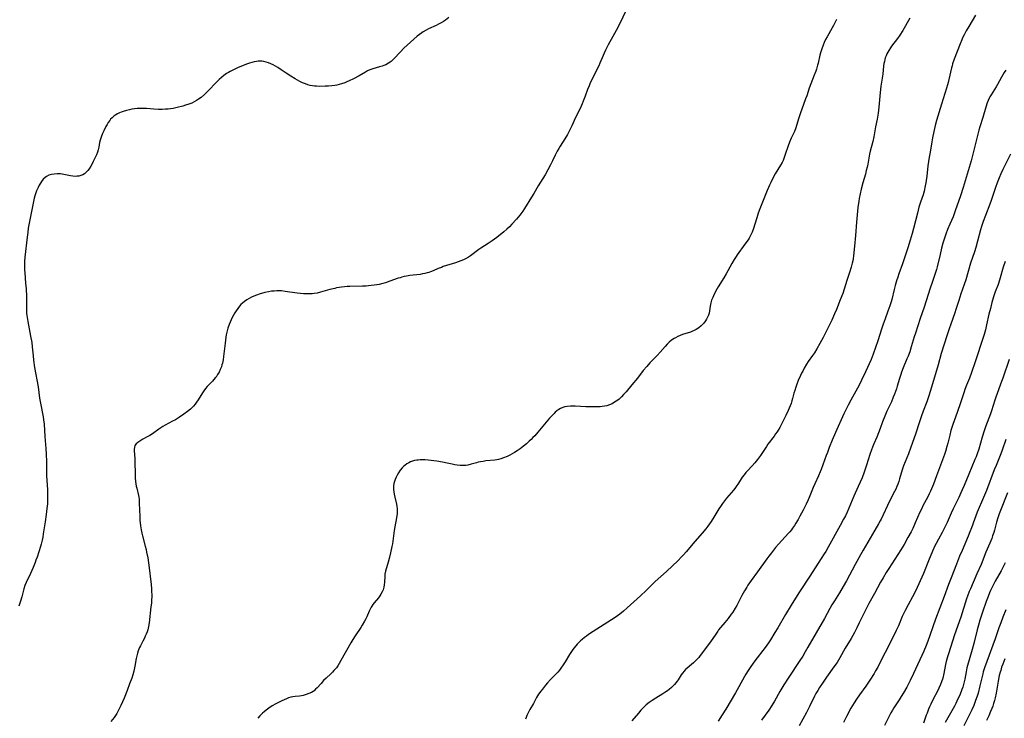
# Model space of a CAD drawing. Units: inches. Extents: x 2066951 to 2072425, y 164005 to 169403.
# Drawn here: x 2068311 to 2068583, y 165562 to 165755 of the extents above; entities that cross this region are included whole.
import ezdxf

# ---------------------------------------------------------------- set-up
doc = ezdxf.new("R2010")
doc.units = ezdxf.units.IN
doc.header["$MEASUREMENT"] = 0
doc.layers.add('c_07_T15S_R19E', color=35, linetype='Continuous')

msp = doc.modelspace()

# ---------------------------------------------------------------- linework, layer by layer
at = {"layer": 'c_07_T15S_R19E'}
for points in [[(2068429.57, 165755.82, 1034), (2068428.59, 165755.1, 1034), (2068428.1, 165754.77, 1034), (2068427.43, 165754.36, 1034), (2068426.72, 165753.98, 1034), (2068426.05, 165753.66, 1034), (2068423.92, 165752.69, 1034), (2068423.26, 165752.37, 1034), (2068422.45, 165751.9, 1034), (2068422.09, 165751.66, 1034), (2068421.44, 165751.19, 1034), (2068420.83, 165750.68, 1034), (2068417.15, 165747.35, 1034), (2068416.2, 165746.4, 1034), (2068414.37, 165744.45, 1034), (2068413.99, 165744.08, 1034), (2068413.6, 165743.73, 1034), (2068413.31, 165743.5, 1034), (2068412.89, 165743.21, 1034), (2068412.13, 165742.81, 1034), (2068411.63, 165742.61, 1034), (2068411.12, 165742.43, 1034), (2068410.37, 165742.2, 1034), (2068408.53, 165741.68, 1034), (2068407.75, 165741.4, 1034), (2068407.13, 165741.11, 1034), (2068406.51, 165740.78, 1034), (2068404.75, 165739.76, 1034), (2068403.18, 165738.93, 1034), (2068402.06, 165738.39, 1034), (2068401.36, 165738.08, 1034), (2068400.79, 165737.84, 1034), (2068399.94, 165737.53, 1034), (2068399.3, 165737.35, 1034), (2068398.65, 165737.2, 1034), (2068398.06, 165737.1, 1034), (2068397.19, 165736.99, 1034), (2068396.31, 165736.92, 1034), (2068395.43, 165736.88, 1034), (2068393.82, 165736.83, 1034), (2068393.03, 165736.85, 1034), (2068392.45, 165736.89, 1034), (2068391.87, 165736.98, 1034), (2068391.22, 165737.11, 1034), (2068390.57, 165737.29, 1034), (2068389.93, 165737.5, 1034), (2068389.11, 165737.83, 1034), (2068388.42, 165738.16, 1034), (2068387.74, 165738.53, 1034), (2068387.09, 165738.89, 1034), (2068385.89, 165739.62, 1034), (2068384.61, 165740.46, 1034), (2068383.27, 165741.44, 1034), (2068382.36, 165742.07, 1034), (2068381.71, 165742.45, 1034), (2068381.03, 165742.79, 1034), (2068380.35, 165743.1, 1034), (2068379.72, 165743.34, 1034), (2068379.08, 165743.54, 1034), (2068378.43, 165743.69, 1034), (2068377.91, 165743.76, 1034), (2068377.39, 165743.79, 1034), (2068376.89, 165743.78, 1034), (2068376.39, 165743.72, 1034), (2068375.76, 165743.6, 1034), (2068375.12, 165743.44, 1034), (2068374.49, 165743.24, 1034), (2068373.63, 165742.93, 1034), (2068373, 165742.68, 1034), (2068371.4, 165742.01, 1034), (2068370.27, 165741.51, 1034), (2068369.14, 165740.96, 1034), (2068368.65, 165740.69, 1034), (2068368.15, 165740.38, 1034), (2068367.37, 165739.82, 1034), (2068366.74, 165739.31, 1034), (2068366.13, 165738.75, 1034), (2068365.53, 165738.17, 1034), (2068362.9, 165735.42, 1034), (2068362.03, 165734.57, 1034), (2068361.12, 165733.8, 1034), (2068360.41, 165733.27, 1034), (2068359.81, 165732.88, 1034), (2068359.18, 165732.53, 1034), (2068358.52, 165732.22, 1034), (2068357.7, 165731.89, 1034), (2068356.85, 165731.61, 1034), (2068356.1, 165731.39, 1034), (2068354.53, 165730.98, 1034), (2068353.39, 165730.74, 1034), (2068352.67, 165730.63, 1034), (2068352, 165730.55, 1034), (2068351.33, 165730.49, 1034), (2068350.4, 165730.45, 1034), (2068349.4, 165730.46, 1034), (2068348.11, 165730.54, 1034), (2068346.06, 165730.7, 1034), (2068345.27, 165730.74, 1034), (2068344.25, 165730.74, 1034), (2068343.47, 165730.7, 1034), (2068342.71, 165730.61, 1034), (2068341.95, 165730.49, 1034), (2068341.36, 165730.37, 1034), (2068340.49, 165730.16, 1034), (2068339.59, 165729.89, 1034), (2068339.07, 165729.7, 1034), (2068338.56, 165729.48, 1034), (2068338.05, 165729.22, 1034), (2068337.56, 165728.93, 1034), (2068337.05, 165728.57, 1034), (2068336.58, 165728.17, 1034), (2068336.14, 165727.73, 1034), (2068335.87, 165727.41, 1034), (2068335.49, 165726.88, 1034), (2068335.15, 165726.32, 1034), (2068334.83, 165725.74, 1034), (2068334.24, 165724.55, 1034), (2068333.92, 165723.84, 1034), (2068333.5, 165722.8, 1034), (2068333.23, 165721.92, 1034), (2068333.09, 165721.29, 1034), (2068332.85, 165720.02, 1034), (2068332.67, 165719.25, 1034), (2068332.47, 165718.61, 1034), (2068332.2, 165717.93, 1034), (2068331.69, 165716.77, 1034), (2068331.33, 165716.03, 1034), (2068331.02, 165715.41, 1034), (2068330.69, 165714.81, 1034), (2068330.2, 165714.06, 1034), (2068329.83, 165713.57, 1034), (2068329.5, 165713.21, 1034), (2068328.89, 165712.7, 1034), (2068328.43, 165712.43, 1034), (2068327.94, 165712.22, 1034), (2068327.38, 165712.06, 1034), (2068326.9, 165711.99, 1034), (2068326.41, 165711.97, 1034), (2068325.73, 165712.01, 1034), (2068325.04, 165712.13, 1034), (2068323.22, 165712.51, 1034), (2068322.24, 165712.63, 1034), (2068321.37, 165712.66, 1034), (2068320.51, 165712.61, 1034), (2068319.76, 165712.47, 1034), (2068319.06, 165712.25, 1034), (2068318.41, 165711.92, 1034), (2068318.06, 165711.67, 1034), (2068317.52, 165711.15, 1034), (2068317.04, 165710.53, 1034), (2068316.75, 165710.08, 1034), (2068316.43, 165709.51, 1034), (2068316.13, 165708.92, 1034), (2068315.68, 165707.92, 1034), (2068315.4, 165707.18, 1034), (2068315.21, 165706.58, 1034), (2068315.02, 165705.92, 1034), (2068314.7, 165704.57, 1034), (2068314.42, 165703.19, 1034), (2068313.63, 165699.01, 1034), (2068313.4, 165697.64, 1034), (2068313.22, 165696.42, 1034), (2068313.06, 165695.19, 1034), (2068312.43, 165689.67, 1034), (2068312.34, 165688.4, 1034), (2068312.32, 165687.63, 1034), (2068312.32, 165686.86, 1034), (2068312.35, 165686.18, 1034), (2068312.4, 165685.32, 1034), (2068312.65, 165682.43, 1034), (2068312.76, 165680.88, 1034), (2068312.85, 165678.76, 1034), (2068312.87, 165675.86, 1034), (2068312.9, 165674.84, 1034), (2068312.94, 165674.2, 1034), (2068313.03, 165673.47, 1034), (2068313.29, 165671.83, 1034), (2068314.04, 165667.84, 1034), (2068314.33, 165666.05, 1034), (2068314.49, 165664.84, 1034), (2068314.72, 165662.35, 1034), (2068314.85, 165661.21, 1034), (2068315.14, 165659.18, 1034), (2068316.08, 165653.82, 1034), (2068316.52, 165650.69, 1034), (2068316.74, 165649.31, 1034), (2068317.49, 165645.53, 1034), (2068317.63, 165644.66, 1034), (2068317.76, 165643.52, 1034), (2068317.98, 165640.08, 1034), (2068318.24, 165636.74, 1034), (2068318.33, 165635.16, 1034), (2068318.38, 165633.19, 1034), (2068318.41, 165630.64, 1034), (2068318.45, 165629.17, 1034), (2068318.66, 165625.47, 1034), (2068318.7, 165624.53, 1034), (2068318.71, 165623.16, 1034), (2068318.7, 165622.47, 1034), (2068318.65, 165621.51, 1034), (2068318.53, 165620.17, 1034), (2068318.34, 165618.56, 1034), (2068318.05, 165616.54, 1034), (2068317.54, 165613.19, 1034), (2068317.4, 165612.3, 1034), (2068317.23, 165611.42, 1034), (2068316.93, 165610.29, 1034), (2068316.75, 165609.66, 1034), (2068315.8, 165606.75, 1034), (2068315.51, 165605.9, 1034), (2068315.27, 165605.26, 1034), (2068314.69, 165603.86, 1034), (2068313.96, 165602.24, 1034), (2068312.77, 165599.72, 1034), (2068312.42, 165598.88, 1034), (2068312.13, 165597.96, 1034), (2068311.57, 165595.79, 1034), (2068311.23, 165594.6, 1034), (2068310.76, 165593.2, 1034)], [(2068478.22, 165757.32, 1032), (2068476.93, 165754.61, 1032), (2068475.75, 165752.23, 1032), (2068474.89, 165750.63, 1032), (2068473.58, 165748.33, 1032), (2068472.82, 165746.86, 1032), (2068472.43, 165746.05, 1032), (2068472.15, 165745.4, 1032), (2068471.28, 165743.27, 1032), (2068470.94, 165742.49, 1032), (2068470.28, 165741.15, 1032), (2068469.01, 165738.62, 1032), (2068468.63, 165737.82, 1032), (2068468.27, 165737, 1032), (2068467.86, 165735.94, 1032), (2068467.21, 165734.11, 1032), (2068466.7, 165732.72, 1032), (2068466.42, 165732.04, 1032), (2068466.11, 165731.32, 1032), (2068465.81, 165730.69, 1032), (2068464.56, 165728.2, 1032), (2068463.52, 165725.88, 1032), (2068462.9, 165724.61, 1032), (2068462.31, 165723.51, 1032), (2068461.6, 165722.3, 1032), (2068460.33, 165720.32, 1032), (2068459.92, 165719.65, 1032), (2068459.52, 165718.96, 1032), (2068458.93, 165717.8, 1032), (2068458.16, 165716.21, 1032), (2068457.62, 165715.15, 1032), (2068456.9, 165713.79, 1032), (2068456.12, 165712.42, 1032), (2068454.27, 165709.39, 1032), (2068453.05, 165707.24, 1032), (2068452.4, 165706.18, 1032), (2068450.47, 165703.09, 1032), (2068449.95, 165702.3, 1032), (2068449.17, 165701.23, 1032), (2068448.28, 165700.18, 1032), (2068446.99, 165698.76, 1032), (2068446.29, 165698.04, 1032), (2068445.59, 165697.38, 1032), (2068444.73, 165696.63, 1032), (2068442.8, 165695.09, 1032), (2068441.52, 165694.13, 1032), (2068440.38, 165693.37, 1032), (2068438.41, 165692.14, 1032), (2068437.8, 165691.73, 1032), (2068435.55, 165690.03, 1032), (2068434.96, 165689.63, 1032), (2068434.15, 165689.17, 1032), (2068433.61, 165688.91, 1032), (2068432.91, 165688.61, 1032), (2068431.36, 165688.05, 1032), (2068428.01, 165687.01, 1032), (2068427.48, 165686.82, 1032), (2068426.64, 165686.48, 1032), (2068425.27, 165685.9, 1032), (2068424.46, 165685.59, 1032), (2068424, 165685.44, 1032), (2068423.55, 165685.3, 1032), (2068422.94, 165685.14, 1032), (2068422.32, 165685.01, 1032), (2068421.64, 165684.89, 1032), (2068418.79, 165684.56, 1032), (2068417.89, 165684.41, 1032), (2068417.24, 165684.28, 1032), (2068416.59, 165684.12, 1032), (2068416.07, 165683.96, 1032), (2068415.55, 165683.79, 1032), (2068413.3, 165682.96, 1032), (2068412.04, 165682.56, 1032), (2068411.35, 165682.36, 1032), (2068410.35, 165682.12, 1032), (2068409.63, 165681.98, 1032), (2068408.91, 165681.86, 1032), (2068408.12, 165681.76, 1032), (2068407.39, 165681.69, 1032), (2068406.73, 165681.65, 1032), (2068405.73, 165681.61, 1032), (2068402.17, 165681.55, 1032), (2068401.44, 165681.51, 1032), (2068400.73, 165681.46, 1032), (2068399.92, 165681.37, 1032), (2068399.22, 165681.26, 1032), (2068398.52, 165681.13, 1032), (2068398.04, 165681.02, 1032), (2068396.7, 165680.67, 1032), (2068394.07, 165679.94, 1032), (2068393.19, 165679.73, 1032), (2068392.31, 165679.58, 1032), (2068391.79, 165679.53, 1032), (2068391.28, 165679.49, 1032), (2068390.42, 165679.48, 1032), (2068389.91, 165679.49, 1032), (2068389.39, 165679.52, 1032), (2068388.58, 165679.6, 1032), (2068387.7, 165679.7, 1032), (2068384.37, 165680.19, 1032), (2068383.33, 165680.29, 1032), (2068382.84, 165680.31, 1032), (2068382.08, 165680.31, 1032), (2068381.32, 165680.27, 1032), (2068380.56, 165680.2, 1032), (2068379.7, 165680.07, 1032), (2068378.76, 165679.88, 1032), (2068377.84, 165679.64, 1032), (2068377.4, 165679.51, 1032), (2068376.45, 165679.17, 1032), (2068375.65, 165678.84, 1032), (2068375.03, 165678.55, 1032), (2068374.43, 165678.23, 1032), (2068373.73, 165677.81, 1032), (2068373.13, 165677.39, 1032), (2068372.56, 165676.93, 1032), (2068372.11, 165676.51, 1032), (2068371.75, 165676.13, 1032), (2068371.24, 165675.49, 1032), (2068370.78, 165674.81, 1032), (2068370.4, 165674.21, 1032), (2068370.04, 165673.57, 1032), (2068369.7, 165672.92, 1032), (2068369.39, 165672.31, 1032), (2068369.11, 165671.69, 1032), (2068368.83, 165670.99, 1032), (2068368.5, 165669.97, 1032), (2068368.31, 165669.29, 1032), (2068368.07, 165668.18, 1032), (2068367.96, 165667.55, 1032), (2068367.73, 165665.89, 1032), (2068367.35, 165662.2, 1032), (2068367.2, 165661.25, 1032), (2068367.01, 165660.34, 1032), (2068366.87, 165659.84, 1032), (2068366.72, 165659.34, 1032), (2068366.43, 165658.59, 1032), (2068366.08, 165657.87, 1032), (2068365.69, 165657.18, 1032), (2068365.24, 165656.52, 1032), (2068365.05, 165656.27, 1032), (2068364.67, 165655.82, 1032), (2068364.23, 165655.34, 1032), (2068362.84, 165653.89, 1032), (2068362.36, 165653.34, 1032), (2068361.87, 165652.71, 1032), (2068361.48, 165652.13, 1032), (2068360.32, 165650.24, 1032), (2068359.87, 165649.57, 1032), (2068359.44, 165648.99, 1032), (2068358.98, 165648.44, 1032), (2068358.54, 165647.99, 1032), (2068358.15, 165647.63, 1032), (2068357.34, 165646.96, 1032), (2068356.34, 165646.22, 1032), (2068355.14, 165645.42, 1032), (2068354.01, 165644.73, 1032), (2068353.22, 165644.28, 1032), (2068351.19, 165643.19, 1032), (2068350.54, 165642.81, 1032), (2068349.97, 165642.46, 1032), (2068349.41, 165642.08, 1032), (2068347.71, 165640.86, 1032), (2068346.99, 165640.39, 1032), (2068346.42, 165640.06, 1032), (2068345.06, 165639.32, 1032), (2068344.17, 165638.79, 1032), (2068343.65, 165638.43, 1032), (2068343.22, 165638.05, 1032), (2068342.86, 165637.55, 1032), (2068342.72, 165637.06, 1032), (2068342.68, 165636.61, 1032), (2068342.68, 165636.12, 1032), (2068342.81, 165633.96, 1032), (2068342.85, 165632.81, 1032), (2068342.88, 165629.97, 1032), (2068342.94, 165628.62, 1032), (2068343.02, 165627.67, 1032), (2068343.11, 165627.03, 1032), (2068343.22, 165626.39, 1032), (2068343.34, 165625.84, 1032), (2068343.84, 165623.75, 1032), (2068343.92, 165623.33, 1032), (2068344, 165622.76, 1032), (2068344.06, 165621.8, 1032), (2068344.09, 165619.67, 1032), (2068344.16, 165618.17, 1032), (2068344.23, 165616.96, 1032), (2068344.37, 165615.36, 1032), (2068344.53, 165614.26, 1032), (2068344.71, 165613.4, 1032), (2068344.9, 165612.62, 1032), (2068345.67, 165609.79, 1032), (2068345.91, 165608.84, 1032), (2068346.08, 165608.12, 1032), (2068346.39, 165606.55, 1032), (2068346.61, 165605.15, 1032), (2068346.69, 165604.51, 1032), (2068347.31, 165599.21, 1032), (2068347.42, 165597.94, 1032), (2068347.46, 165597.19, 1032), (2068347.49, 165596.43, 1032), (2068347.49, 165595.79, 1032), (2068347.45, 165594.91, 1032), (2068347.38, 165594.02, 1032), (2068347.28, 165592.98, 1032), (2068346.75, 165588.55, 1032), (2068346.6, 165587.62, 1032), (2068346.38, 165586.7, 1032), (2068346.18, 165586.07, 1032), (2068345.95, 165585.46, 1032), (2068345.71, 165584.9, 1032), (2068345.46, 165584.35, 1032), (2068345.05, 165583.55, 1032), (2068344.34, 165582.24, 1032), (2068344.11, 165581.78, 1032), (2068343.92, 165581.33, 1032), (2068343.74, 165580.88, 1032), (2068343.54, 165580.25, 1032), (2068343.34, 165579.43, 1032), (2068343.2, 165578.77, 1032), (2068342.81, 165576.64, 1032), (2068342.51, 165575.24, 1032), (2068342.22, 165574.21, 1032), (2068341.95, 165573.34, 1032), (2068341.39, 165571.71, 1032), (2068340.7, 165569.89, 1032), (2068339.84, 165567.78, 1032), (2068338.95, 165565.72, 1032), (2068338.61, 165564.97, 1032)], [(2068575.06, 165756.53, 1026), (2068573.18, 165753.42, 1026), (2068572.45, 165752.18, 1026), (2068571.87, 165751.1, 1026), (2068571.47, 165750.25, 1026), (2068571.23, 165749.7, 1026), (2068570.77, 165748.56, 1026), (2068569.16, 165744.31, 1026), (2068568.72, 165743.08, 1026), (2068568.55, 165742.51, 1026), (2068568.38, 165741.93, 1026), (2068568.09, 165740.79, 1026), (2068567.44, 165737.88, 1026), (2068567.29, 165737.25, 1026), (2068567.05, 165736.37, 1026), (2068565.67, 165731.87, 1026), (2068564.26, 165727.39, 1026), (2068563.89, 165726.05, 1026), (2068563.48, 165724.4, 1026), (2068563.11, 165722.64, 1026), (2068562.93, 165721.53, 1026), (2068562.59, 165719.24, 1026), (2068562.11, 165716.74, 1026), (2068562, 165716.08, 1026), (2068561.84, 165714.87, 1026), (2068561.55, 165711.99, 1026), (2068561.4, 165710.81, 1026), (2068561.31, 165710.21, 1026), (2068561.14, 165709.31, 1026), (2068560.82, 165707.9, 1026), (2068560.54, 165706.9, 1026), (2068559.86, 165704.84, 1026), (2068559.41, 165703.41, 1026), (2068558.99, 165701.83, 1026), (2068557.94, 165697.58, 1026), (2068557.56, 165696.18, 1026), (2068557.02, 165694.36, 1026), (2068556.33, 165692.17, 1026), (2068555.35, 165689.19, 1026), (2068554.86, 165687.79, 1026), (2068553.85, 165685.02, 1026), (2068553.55, 165684.14, 1026), (2068553.22, 165683.11, 1026), (2068552.85, 165681.82, 1026), (2068552.56, 165680.72, 1026), (2068551.89, 165677.91, 1026), (2068551.71, 165677.25, 1026), (2068551.39, 165676.19, 1026), (2068550.85, 165674.67, 1026), (2068550.05, 165672.58, 1026), (2068549.53, 165671.1, 1026), (2068549.09, 165669.76, 1026), (2068548.09, 165666.53, 1026), (2068547.45, 165664.64, 1026), (2068546.77, 165662.84, 1026), (2068546.17, 165661.4, 1026), (2068544.65, 165657.99, 1026), (2068543.57, 165655.69, 1026), (2068543.04, 165654.6, 1026), (2068542.41, 165653.4, 1026), (2068540.56, 165650.1, 1026), (2068539.85, 165648.77, 1026), (2068539.19, 165647.46, 1026), (2068538.66, 165646.31, 1026), (2068536.39, 165641.23, 1026), (2068535.48, 165639.07, 1026), (2068534.63, 165637, 1026), (2068534.11, 165635.69, 1026), (2068533.81, 165634.86, 1026), (2068532.89, 165632.21, 1026), (2068532.41, 165630.95, 1026), (2068532.15, 165630.32, 1026), (2068531.68, 165629.23, 1026), (2068530.62, 165626.97, 1026), (2068530.2, 165626.02, 1026), (2068529.09, 165623.21, 1026), (2068528.82, 165622.57, 1026), (2068528.26, 165621.34, 1026), (2068527.43, 165619.69, 1026), (2068526.55, 165618.04, 1026), (2068526.06, 165617.18, 1026), (2068525.44, 165616.14, 1026), (2068525, 165615.44, 1026), (2068524.52, 165614.76, 1026), (2068524.2, 165614.32, 1026), (2068523.75, 165613.77, 1026), (2068523.39, 165613.35, 1026), (2068520.64, 165610.34, 1026), (2068519.82, 165609.4, 1026), (2068518.65, 165607.96, 1026), (2068517.94, 165607.03, 1026), (2068517.36, 165606.23, 1026), (2068514.85, 165602.71, 1026), (2068513.06, 165600.26, 1026), (2068512.17, 165598.99, 1026), (2068511.83, 165598.47, 1026), (2068511.21, 165597.44, 1026), (2068510.48, 165596.11, 1026), (2068509.07, 165593.41, 1026), (2068508.65, 165592.68, 1026), (2068507.96, 165591.57, 1026), (2068507.54, 165590.94, 1026), (2068506.73, 165589.83, 1026), (2068505.83, 165588.72, 1026), (2068504.57, 165587.27, 1026), (2068504.07, 165586.63, 1026), (2068503.81, 165586.27, 1026), (2068503.28, 165585.48, 1026), (2068502.51, 165584.28, 1026), (2068502.04, 165583.61, 1026), (2068501.55, 165582.95, 1026), (2068499, 165579.58, 1026), (2068498.58, 165579.04, 1026), (2068498.14, 165578.53, 1026), (2068497.63, 165578, 1026), (2068497.14, 165577.54, 1026), (2068496.6, 165577.07, 1026), (2068495.43, 165576.09, 1026), (2068494.94, 165575.65, 1026), (2068494.53, 165575.23, 1026), (2068494.06, 165574.67, 1026), (2068493.76, 165574.24, 1026), (2068492.89, 165572.84, 1026), (2068492.64, 165572.47, 1026), (2068492.26, 165571.99, 1026), (2068491.85, 165571.52, 1026), (2068491.47, 165571.13, 1026), (2068491.08, 165570.75, 1026), (2068490.41, 165570.17, 1026), (2068489.96, 165569.83, 1026), (2068489.51, 165569.5, 1026), (2068488.68, 165568.96, 1026), (2068486.73, 165567.81, 1026), (2068485.69, 165567.16, 1026), (2068484.91, 165566.59, 1026), (2068484.1, 165565.91, 1026), (2068483.36, 165565.22, 1026), (2068482.61, 165564.42, 1026), (2068481.94, 165563.66, 1026), (2068480.12, 165561.49, 1026)], [(2068536.6, 165755.29, 1030), (2068536.11, 165754.23, 1030), (2068535.79, 165753.62, 1030), (2068535.46, 165753.02, 1030), (2068534.02, 165750.52, 1030), (2068533.64, 165749.82, 1030), (2068533.24, 165748.99, 1030), (2068532.92, 165748.23, 1030), (2068532.54, 165747.17, 1030), (2068532.21, 165746.08, 1030), (2068532.04, 165745.41, 1030), (2068531.53, 165743.23, 1030), (2068531.39, 165742.69, 1030), (2068531.08, 165741.62, 1030), (2068530.9, 165741.07, 1030), (2068530.49, 165739.95, 1030), (2068529.51, 165737.54, 1030), (2068529.1, 165736.37, 1030), (2068528.4, 165734.2, 1030), (2068528.11, 165733.37, 1030), (2068526.57, 165729.22, 1030), (2068526.2, 165728.11, 1030), (2068525.62, 165726.04, 1030), (2068525.4, 165725.37, 1030), (2068525, 165724.37, 1030), (2068524.15, 165722.53, 1030), (2068523.67, 165721.39, 1030), (2068523.3, 165720.4, 1030), (2068522.5, 165717.98, 1030), (2068522.09, 165716.9, 1030), (2068521.87, 165716.39, 1030), (2068521.58, 165715.79, 1030), (2068521.19, 165715.08, 1030), (2068519.73, 165712.62, 1030), (2068519.07, 165711.45, 1030), (2068518.46, 165710.28, 1030), (2068518.13, 165709.55, 1030), (2068517.51, 165708.06, 1030), (2068515.48, 165702.99, 1030), (2068515.01, 165701.76, 1030), (2068514.59, 165700.52, 1030), (2068514.06, 165698.78, 1030), (2068513.69, 165697.6, 1030), (2068513.3, 165696.55, 1030), (2068513.06, 165696.01, 1030), (2068512.8, 165695.48, 1030), (2068512.48, 165694.91, 1030), (2068512.19, 165694.45, 1030), (2068511.32, 165693.2, 1030), (2068509.2, 165690.27, 1030), (2068508.88, 165689.79, 1030), (2068508.36, 165688.97, 1030), (2068507.72, 165687.85, 1030), (2068506.63, 165685.83, 1030), (2068506.16, 165684.99, 1030), (2068505.54, 165683.95, 1030), (2068503.97, 165681.42, 1030), (2068503.24, 165680.13, 1030), (2068502.64, 165678.96, 1030), (2068502.44, 165678.52, 1030), (2068502.15, 165677.77, 1030), (2068501.93, 165677.01, 1030), (2068501.84, 165676.55, 1030), (2068501.76, 165676.09, 1030), (2068501.59, 165674.8, 1030), (2068501.46, 165674.19, 1030), (2068501.28, 165673.62, 1030), (2068501.04, 165673.05, 1030), (2068500.75, 165672.52, 1030), (2068500.42, 165672.01, 1030), (2068499.96, 165671.41, 1030), (2068499.26, 165670.7, 1030), (2068498.59, 165670.15, 1030), (2068497.9, 165669.69, 1030), (2068497.16, 165669.29, 1030), (2068496.84, 165669.15, 1030), (2068496.26, 165668.94, 1030), (2068494.12, 165668.25, 1030), (2068493.46, 165668, 1030), (2068492.82, 165667.71, 1030), (2068492.12, 165667.35, 1030), (2068491.8, 165667.16, 1030), (2068491.09, 165666.67, 1030), (2068490.43, 165666.13, 1030), (2068489.84, 165665.57, 1030), (2068489.28, 165664.98, 1030), (2068487.93, 165663.4, 1030), (2068487.07, 165662.45, 1030), (2068485.09, 165660.41, 1030), (2068484.22, 165659.45, 1030), (2068483.27, 165658.3, 1030), (2068481.65, 165656.24, 1030), (2068480.07, 165654.36, 1030), (2068478.49, 165652.45, 1030), (2068477.83, 165651.69, 1030), (2068477.21, 165651.03, 1030), (2068476.56, 165650.43, 1030), (2068476.2, 165650.14, 1030), (2068475.78, 165649.82, 1030), (2068475.34, 165649.53, 1030), (2068474.67, 165649.15, 1030), (2068473.96, 165648.82, 1030), (2068473.21, 165648.57, 1030), (2068472.54, 165648.42, 1030), (2068471.95, 165648.35, 1030), (2068471.36, 165648.3, 1030), (2068470.37, 165648.27, 1030), (2068469.33, 165648.26, 1030), (2068467.42, 165648.3, 1030), (2068464.44, 165648.47, 1030), (2068463.78, 165648.48, 1030), (2068463.13, 165648.46, 1030), (2068462.23, 165648.38, 1030), (2068461.63, 165648.26, 1030), (2068461.01, 165648.07, 1030), (2068460.42, 165647.82, 1030), (2068459.9, 165647.52, 1030), (2068459.41, 165647.18, 1030), (2068458.94, 165646.79, 1030), (2068458.62, 165646.48, 1030), (2068458, 165645.83, 1030), (2068457.4, 165645.14, 1030), (2068455.52, 165642.96, 1030), (2068454.13, 165641.28, 1030), (2068453.27, 165640.29, 1030), (2068452.78, 165639.77, 1030), (2068452.26, 165639.26, 1030), (2068451.75, 165638.79, 1030), (2068450.97, 165638.09, 1030), (2068450.16, 165637.4, 1030), (2068449.27, 165636.71, 1030), (2068448.41, 165636.13, 1030), (2068447.73, 165635.7, 1030), (2068447.04, 165635.29, 1030), (2068446.37, 165634.93, 1030), (2068445.65, 165634.59, 1030), (2068444.62, 165634.16, 1030), (2068443.96, 165633.93, 1030), (2068443.29, 165633.75, 1030), (2068442.77, 165633.64, 1030), (2068442.23, 165633.56, 1030), (2068439.75, 165633.31, 1030), (2068439.02, 165633.21, 1030), (2068438.34, 165633.11, 1030), (2068437.67, 165632.97, 1030), (2068437.17, 165632.84, 1030), (2068435.68, 165632.39, 1030), (2068434.84, 165632.17, 1030), (2068434.23, 165632.07, 1030), (2068433.5, 165632.02, 1030), (2068432.66, 165632.05, 1030), (2068431.82, 165632.14, 1030), (2068431.17, 165632.25, 1030), (2068430.49, 165632.39, 1030), (2068429.08, 165632.72, 1030), (2068427.79, 165632.99, 1030), (2068426.27, 165633.22, 1030), (2068423.86, 165633.54, 1030), (2068423.03, 165633.62, 1030), (2068422.3, 165633.64, 1030), (2068421.67, 165633.63, 1030), (2068421.04, 165633.57, 1030), (2068420.68, 165633.53, 1030), (2068420.08, 165633.41, 1030), (2068419.49, 165633.25, 1030), (2068418.97, 165633.06, 1030), (2068418.47, 165632.83, 1030), (2068417.94, 165632.52, 1030), (2068417.45, 165632.17, 1030), (2068416.99, 165631.78, 1030), (2068416.65, 165631.43, 1030), (2068416.11, 165630.75, 1030), (2068415.63, 165630.03, 1030), (2068415.25, 165629.36, 1030), (2068414.96, 165628.8, 1030), (2068414.71, 165628.24, 1030), (2068414.5, 165627.66, 1030), (2068414.35, 165627.07, 1030), (2068414.25, 165626.47, 1030), (2068414.23, 165626.05, 1030), (2068414.25, 165625.42, 1030), (2068414.33, 165624.79, 1030), (2068414.44, 165624.15, 1030), (2068414.63, 165623.3, 1030), (2068415.1, 165621.42, 1030), (2068415.22, 165620.78, 1030), (2068415.29, 165620.15, 1030), (2068415.3, 165619.48, 1030), (2068415.26, 165618.81, 1030), (2068415.1, 165617.64, 1030), (2068414.62, 165615.1, 1030), (2068414.46, 165614.11, 1030), (2068414.1, 165611.18, 1030), (2068413.97, 165610.4, 1030), (2068413.83, 165609.66, 1030), (2068413.46, 165607.94, 1030), (2068413.1, 165606.4, 1030), (2068412.83, 165605.35, 1030), (2068412.06, 165602.84, 1030), (2068411.9, 165602.06, 1030), (2068411.84, 165601.39, 1030), (2068411.8, 165599.8, 1030), (2068411.73, 165599.12, 1030), (2068411.6, 165598.48, 1030), (2068411.37, 165597.75, 1030), (2068411.1, 165597.11, 1030), (2068410.77, 165596.49, 1030), (2068410.47, 165596.01, 1030), (2068410.11, 165595.52, 1030), (2068408.96, 165594.14, 1030), (2068408.59, 165593.65, 1030), (2068408.24, 165593.15, 1030), (2068408.09, 165592.89, 1030), (2068407.9, 165592.55, 1030), (2068407.55, 165591.81, 1030), (2068406.91, 165590.28, 1030), (2068406.62, 165589.68, 1030), (2068406.3, 165589.09, 1030), (2068405.59, 165587.9, 1030), (2068405.21, 165587.3, 1030), (2068403.64, 165585, 1030), (2068403.02, 165584.01, 1030), (2068402.49, 165583.09, 1030), (2068399.7, 165578.14, 1030), (2068399.22, 165577.32, 1030), (2068398.86, 165576.75, 1030), (2068398.49, 165576.2, 1030), (2068398.09, 165575.68, 1030), (2068397.83, 165575.38, 1030), (2068397.4, 165574.92, 1030), (2068396.94, 165574.48, 1030), (2068395.7, 165573.34, 1030), (2068394.97, 165572.63, 1030), (2068394.25, 165571.86, 1030), (2068393.16, 165570.62, 1030), (2068392.76, 165570.23, 1030), (2068392.31, 165569.84, 1030), (2068392.08, 165569.66, 1030), (2068391.59, 165569.35, 1030), (2068390.88, 165569.02, 1030), (2068390.15, 165568.75, 1030), (2068389.36, 165568.54, 1030), (2068388.84, 165568.44, 1030), (2068388.31, 165568.37, 1030), (2068387.08, 165568.26, 1030), (2068386.47, 165568.17, 1030), (2068385.87, 165568.03, 1030), (2068385.28, 165567.83, 1030), (2068384.68, 165567.61, 1030), (2068384.05, 165567.34, 1030), (2068383.42, 165567.05, 1030), (2068381.78, 165566.22, 1030), (2068380.79, 165565.66, 1030), (2068379.81, 165565.01, 1030), (2068379.11, 165564.49, 1030), (2068378.51, 165564, 1030), (2068378.1, 165563.64, 1030), (2068377.71, 165563.27, 1030), (2068377.37, 165562.9, 1030), (2068376.79, 165562.2, 1030)], [(2068556.9, 165755.69, 1028), (2068554.92, 165752.28, 1028), (2068554.12, 165751, 1028), (2068553.45, 165750.04, 1028), (2068551.87, 165747.9, 1028), (2068551.54, 165747.44, 1028), (2068551.06, 165746.7, 1028), (2068550.8, 165746.27, 1028), (2068550.57, 165745.83, 1028), (2068550.33, 165745.27, 1028), (2068550.12, 165744.7, 1028), (2068549.99, 165744.23, 1028), (2068549.85, 165743.68, 1028), (2068549.74, 165743.11, 1028), (2068549.66, 165742.55, 1028), (2068549.39, 165740.23, 1028), (2068548.86, 165736.89, 1028), (2068548.66, 165735.14, 1028), (2068548.33, 165731.07, 1028), (2068548.12, 165729.4, 1028), (2068547.83, 165727.73, 1028), (2068547.44, 165725.67, 1028), (2068546.92, 165722.86, 1028), (2068546.65, 165721.61, 1028), (2068545.95, 165718.93, 1028), (2068545.76, 165718.06, 1028), (2068545.26, 165715.35, 1028), (2068545.07, 165714.46, 1028), (2068544.87, 165713.57, 1028), (2068544.61, 165712.56, 1028), (2068543.93, 165710.14, 1028), (2068543.49, 165708.47, 1028), (2068543.18, 165707.12, 1028), (2068542.93, 165705.83, 1028), (2068542.8, 165705.08, 1028), (2068542.56, 165703.35, 1028), (2068542.33, 165701.29, 1028), (2068542.16, 165699.35, 1028), (2068541.89, 165695.58, 1028), (2068541.59, 165692.65, 1028), (2068541.35, 165689.97, 1028), (2068541.24, 165689.22, 1028), (2068541.13, 165688.61, 1028), (2068540.98, 165687.99, 1028), (2068540.68, 165686.86, 1028), (2068540.21, 165685.36, 1028), (2068539.51, 165683.23, 1028), (2068538.75, 165680.8, 1028), (2068538.34, 165679.59, 1028), (2068537.69, 165677.86, 1028), (2068536.62, 165675.21, 1028), (2068536.08, 165673.95, 1028), (2068535.31, 165672.26, 1028), (2068533.7, 165668.95, 1028), (2068532.94, 165667.46, 1028), (2068532.02, 165665.75, 1028), (2068531.22, 165664.35, 1028), (2068530.52, 165663.21, 1028), (2068530.04, 165662.48, 1028), (2068528.85, 165660.76, 1028), (2068528.39, 165660.06, 1028), (2068527.72, 165658.94, 1028), (2068527.3, 165658.15, 1028), (2068527, 165657.54, 1028), (2068526.71, 165656.93, 1028), (2068526.09, 165655.52, 1028), (2068525.59, 165654.27, 1028), (2068525.37, 165653.7, 1028), (2068525.09, 165652.83, 1028), (2068524.88, 165652.08, 1028), (2068524.5, 165650.58, 1028), (2068524.33, 165649.96, 1028), (2068524.09, 165649.22, 1028), (2068523.85, 165648.55, 1028), (2068523.58, 165647.89, 1028), (2068523.32, 165647.26, 1028), (2068522.66, 165645.9, 1028), (2068520.94, 165642.58, 1028), (2068520.54, 165641.86, 1028), (2068520.26, 165641.4, 1028), (2068519.82, 165640.77, 1028), (2068519.37, 165640.16, 1028), (2068517.69, 165637.92, 1028), (2068517.28, 165637.33, 1028), (2068515.66, 165634.87, 1028), (2068514.81, 165633.71, 1028), (2068514.04, 165632.76, 1028), (2068513.34, 165631.99, 1028), (2068512.05, 165630.61, 1028), (2068511.58, 165630.09, 1028), (2068511.09, 165629.49, 1028), (2068510.62, 165628.87, 1028), (2068510.32, 165628.42, 1028), (2068509.56, 165627.21, 1028), (2068508.91, 165626.24, 1028), (2068508.55, 165625.75, 1028), (2068508.16, 165625.27, 1028), (2068506.26, 165623.02, 1028), (2068505.67, 165622.28, 1028), (2068505.11, 165621.52, 1028), (2068504.58, 165620.75, 1028), (2068504.12, 165620.05, 1028), (2068502.74, 165617.79, 1028), (2068501.99, 165616.6, 1028), (2068501.56, 165615.98, 1028), (2068501.05, 165615.26, 1028), (2068500.52, 165614.57, 1028), (2068499.51, 165613.34, 1028), (2068497.52, 165611.05, 1028), (2068495.12, 165608.23, 1028), (2068494.35, 165607.36, 1028), (2068493.83, 165606.8, 1028), (2068492.78, 165605.72, 1028), (2068491.35, 165604.33, 1028), (2068489.63, 165602.75, 1028), (2068486.56, 165600, 1028), (2068485.51, 165599, 1028), (2068484.03, 165597.52, 1028), (2068482.5, 165596.06, 1028), (2068478.81, 165592.71, 1028), (2068477.79, 165591.81, 1028), (2068476.74, 165590.96, 1028), (2068476.15, 165590.51, 1028), (2068475.47, 165590.04, 1028), (2068469.41, 165586.2, 1028), (2068468.16, 165585.37, 1028), (2068467.57, 165584.94, 1028), (2068467.01, 165584.51, 1028), (2068466.41, 165584, 1028), (2068465.93, 165583.57, 1028), (2068465.46, 165583.12, 1028), (2068465.02, 165582.67, 1028), (2068464.6, 165582.2, 1028), (2068464.07, 165581.57, 1028), (2068463.61, 165580.96, 1028), (2068463.21, 165580.39, 1028), (2068462.84, 165579.81, 1028), (2068461.67, 165577.85, 1028), (2068461.15, 165577.02, 1028), (2068460.48, 165576.02, 1028), (2068460.1, 165575.52, 1028), (2068459.63, 165574.96, 1028), (2068459.14, 165574.41, 1028), (2068457.65, 165572.89, 1028), (2068456.81, 165571.98, 1028), (2068456.25, 165571.32, 1028), (2068455.38, 165570.26, 1028), (2068454.94, 165569.71, 1028), (2068454.36, 165568.9, 1028), (2068454.05, 165568.43, 1028), (2068453.77, 165567.95, 1028), (2068452.9, 165566.34, 1028), (2068451.97, 165564.68, 1028), (2068451.65, 165564.08, 1028), (2068451.37, 165563.52, 1028), (2068451.11, 165562.95, 1028), (2068450.93, 165562.46, 1028), (2068450.76, 165561.97, 1028)], [(2068583.39, 165741.27, 1024), (2068582.98, 165740.67, 1024), (2068582.59, 165740.05, 1024), (2068582.22, 165739.41, 1024), (2068581.06, 165737.31, 1024), (2068580.71, 165736.73, 1024), (2068579.32, 165734.48, 1024), (2068579, 165733.91, 1024), (2068578.83, 165733.59, 1024), (2068578.54, 165732.95, 1024), (2068578.29, 165732.31, 1024), (2068577.88, 165731.1, 1024), (2068577.09, 165728.27, 1024), (2068576.26, 165725.65, 1024), (2068575.98, 165724.71, 1024), (2068575.59, 165723.26, 1024), (2068574.15, 165717.38, 1024), (2068573.85, 165716.24, 1024), (2068571.66, 165708.93, 1024), (2068570.89, 165706.55, 1024), (2068569.45, 165702.43, 1024), (2068568.82, 165700.82, 1024), (2068567.92, 165698.75, 1024), (2068567.32, 165697.29, 1024), (2068566.83, 165696.02, 1024), (2068566.45, 165694.93, 1024), (2068566.02, 165693.53, 1024), (2068565.65, 165692.14, 1024), (2068565.23, 165690.4, 1024), (2068564.45, 165686.92, 1024), (2068564.28, 165686.27, 1024), (2068564.01, 165685.38, 1024), (2068563.04, 165682.63, 1024), (2068562.52, 165681.1, 1024), (2068560.84, 165675.83, 1024), (2068559.77, 165672.64, 1024), (2068558.42, 165668.67, 1024), (2068558.09, 165667.62, 1024), (2068557.28, 165664.88, 1024), (2068556.85, 165663.52, 1024), (2068556.4, 165662.26, 1024), (2068556.1, 165661.51, 1024), (2068555.08, 165659.07, 1024), (2068554.62, 165657.85, 1024), (2068554.39, 165657.19, 1024), (2068554.04, 165656.1, 1024), (2068553.43, 165654, 1024), (2068553.2, 165653.24, 1024), (2068552.68, 165651.79, 1024), (2068552.33, 165650.91, 1024), (2068551.8, 165649.69, 1024), (2068550.56, 165647.07, 1024), (2068549.96, 165645.72, 1024), (2068549.33, 165644.11, 1024), (2068548.69, 165642.25, 1024), (2068548.27, 165641.1, 1024), (2068547.78, 165639.93, 1024), (2068546.97, 165638.06, 1024), (2068546.59, 165637.11, 1024), (2068546.32, 165636.39, 1024), (2068545.88, 165635.12, 1024), (2068544.94, 165632.18, 1024), (2068544.29, 165630.26, 1024), (2068543.68, 165628.63, 1024), (2068543.19, 165627.44, 1024), (2068542.65, 165626.23, 1024), (2068541.41, 165623.55, 1024), (2068540.95, 165622.46, 1024), (2068540.04, 165620.23, 1024), (2068539.57, 165619.16, 1024), (2068539.09, 165618.16, 1024), (2068538.61, 165617.19, 1024), (2068537.68, 165615.44, 1024), (2068534.37, 165609.48, 1024), (2068533.66, 165608.28, 1024), (2068533.27, 165607.66, 1024), (2068531.53, 165605.04, 1024), (2068529.3, 165601.48, 1024), (2068526.44, 165597.15, 1024), (2068524.89, 165594.71, 1024), (2068524.14, 165593.49, 1024), (2068522.59, 165590.85, 1024), (2068520.39, 165587.18, 1024), (2068519.63, 165585.94, 1024), (2068518.36, 165583.91, 1024), (2068517.82, 165583.08, 1024), (2068516.94, 165581.8, 1024), (2068516.3, 165580.95, 1024), (2068514.69, 165578.9, 1024), (2068514.09, 165578.09, 1024), (2068512.98, 165576.54, 1024), (2068512.22, 165575.42, 1024), (2068511.58, 165574.39, 1024), (2068511.21, 165573.75, 1024), (2068509.65, 165570.88, 1024), (2068508.72, 165569.22, 1024), (2068506.02, 165564.72, 1024), (2068505.08, 165563.19, 1024), (2068503.94, 165561.44, 1024)], [(2068584.71, 165718.14, 1022), (2068582.57, 165713.86, 1022), (2068582.01, 165712.66, 1022), (2068581.53, 165711.52, 1022), (2068581.01, 165710.14, 1022), (2068580.55, 165708.85, 1022), (2068579.34, 165705.28, 1022), (2068578.97, 165704.25, 1022), (2068577.75, 165701.13, 1022), (2068577.14, 165699.51, 1022), (2068576.68, 165698.09, 1022), (2068576.43, 165697.23, 1022), (2068575.6, 165694.1, 1022), (2068575.11, 165692.33, 1022), (2068574.71, 165691.07, 1022), (2068573.69, 165687.96, 1022), (2068572.32, 165683.39, 1022), (2068570.96, 165679.49, 1022), (2068570.38, 165677.67, 1022), (2068569.61, 165675.14, 1022), (2068569.32, 165674.25, 1022), (2068568.19, 165671.13, 1022), (2068567.75, 165669.86, 1022), (2068567.18, 165668.15, 1022), (2068566.28, 165665.32, 1022), (2068565.59, 165663.03, 1022), (2068564.69, 165659.91, 1022), (2068562.86, 165653.69, 1022), (2068562.14, 165651.36, 1022), (2068561.56, 165649.69, 1022), (2068560.58, 165647.07, 1022), (2068560.03, 165645.54, 1022), (2068559.56, 165644.13, 1022), (2068558.46, 165640.71, 1022), (2068557.2, 165637.12, 1022), (2068556.51, 165635.27, 1022), (2068555.57, 165633.04, 1022), (2068555.15, 165631.99, 1022), (2068554.8, 165630.91, 1022), (2068554.06, 165628.4, 1022), (2068553.81, 165627.63, 1022), (2068553.54, 165626.87, 1022), (2068553.31, 165626.28, 1022), (2068552.99, 165625.56, 1022), (2068552.65, 165624.84, 1022), (2068551.12, 165621.81, 1022), (2068550.71, 165620.97, 1022), (2068549.52, 165618.4, 1022), (2068548.98, 165617.28, 1022), (2068548.71, 165616.77, 1022), (2068548.27, 165615.98, 1022), (2068546.55, 165613.08, 1022), (2068544, 165608.7, 1022), (2068543.23, 165607.36, 1022), (2068541.75, 165604.68, 1022), (2068539.35, 165600.19, 1022), (2068538.47, 165598.6, 1022), (2068537.47, 165596.92, 1022), (2068536.04, 165594.63, 1022), (2068535.37, 165593.53, 1022), (2068534.82, 165592.55, 1022), (2068533.33, 165589.81, 1022), (2068528.76, 165581.83, 1022), (2068528.01, 165580.55, 1022), (2068527.32, 165579.41, 1022), (2068526.55, 165578.21, 1022), (2068523.29, 165573.3, 1022), (2068522.13, 165571.49, 1022), (2068521, 165569.62, 1022), (2068519.48, 165566.97, 1022), (2068518.75, 165565.76, 1022), (2068517.91, 165564.5, 1022), (2068515.9, 165561.65, 1022)], [(2068583.19, 165688.4, 1020), (2068582.7, 165686.85, 1020), (2068581.86, 165683.93, 1020), (2068581.66, 165683.28, 1020), (2068581.25, 165682.11, 1020), (2068580.5, 165680.08, 1020), (2068580.02, 165678.63, 1020), (2068579.58, 165677.14, 1020), (2068579.13, 165675.45, 1020), (2068578.75, 165673.88, 1020), (2068578.08, 165670.92, 1020), (2068577.75, 165669.56, 1020), (2068577.38, 165668.23, 1020), (2068577.13, 165667.46, 1020), (2068574.9, 165660.68, 1020), (2068573.94, 165657.81, 1020), (2068573.36, 165656.24, 1020), (2068572.55, 165654.23, 1020), (2068572.11, 165653.06, 1020), (2068571.88, 165652.41, 1020), (2068571.17, 165650.19, 1020), (2068570.7, 165648.79, 1020), (2068569.46, 165645.4, 1020), (2068568.77, 165643.37, 1020), (2068568.26, 165641.7, 1020), (2068567.94, 165640.47, 1020), (2068567.38, 165638.21, 1020), (2068567.13, 165637.31, 1020), (2068566.7, 165635.95, 1020), (2068566.42, 165635.12, 1020), (2068565.37, 165632.14, 1020), (2068564.29, 165629.17, 1020), (2068563.39, 165626.89, 1020), (2068562.58, 165624.98, 1020), (2068562.25, 165624.25, 1020), (2068561.76, 165623.26, 1020), (2068560.59, 165621.07, 1020), (2068560.07, 165620.01, 1020), (2068559.66, 165619.14, 1020), (2068558.38, 165616.18, 1020), (2068557.68, 165614.64, 1020), (2068557.25, 165613.78, 1020), (2068556.38, 165612.18, 1020), (2068555.29, 165610.28, 1020), (2068554.37, 165608.77, 1020), (2068553.53, 165607.44, 1020), (2068551.05, 165603.62, 1020), (2068550.37, 165602.53, 1020), (2068549.52, 165601.05, 1020), (2068548.82, 165599.8, 1020), (2068547.14, 165596.68, 1020), (2068545.54, 165593.91, 1020), (2068545.07, 165593.05, 1020), (2068544.23, 165591.39, 1020), (2068542.94, 165588.61, 1020), (2068542.27, 165587.23, 1020), (2068541.6, 165585.93, 1020), (2068540.66, 165584.23, 1020), (2068539.07, 165581.57, 1020), (2068537.59, 165578.96, 1020), (2068537.2, 165578.3, 1020), (2068536.81, 165577.67, 1020), (2068535.94, 165576.4, 1020), (2068533.9, 165573.56, 1020), (2068532.91, 165572.15, 1020), (2068531.94, 165570.7, 1020), (2068531.44, 165569.89, 1020), (2068530.94, 165569.02, 1020), (2068530.57, 165568.32, 1020), (2068529.16, 165565.47, 1020), (2068528.31, 165563.85, 1020), (2068526.28, 165560.16, 1020)], [(2068584.29, 165661.34, 1018), (2068582.59, 165656.21, 1018), (2068582.25, 165655.26, 1018), (2068580.66, 165650.98, 1018), (2068580.36, 165650.12, 1018), (2068579.41, 165647.21, 1018), (2068579.13, 165646.37, 1018), (2068577.8, 165642.77, 1018), (2068577.38, 165641.61, 1018), (2068576.83, 165639.85, 1018), (2068575.91, 165636.61, 1018), (2068575.49, 165635.29, 1018), (2068575.18, 165634.46, 1018), (2068574.88, 165633.73, 1018), (2068573.15, 165629.69, 1018), (2068571.92, 165626.57, 1018), (2068571.38, 165625.31, 1018), (2068571.02, 165624.51, 1018), (2068570.4, 165623.21, 1018), (2068568.84, 165620.07, 1018), (2068568.29, 165618.88, 1018), (2068567.17, 165616.33, 1018), (2068566.54, 165614.99, 1018), (2068565.82, 165613.59, 1018), (2068564.78, 165611.71, 1018), (2068564.16, 165610.53, 1018), (2068563.83, 165609.83, 1018), (2068563.19, 165608.36, 1018), (2068562.08, 165605.69, 1018), (2068560.67, 165602.25, 1018), (2068558.41, 165597.32, 1018), (2068557.66, 165595.82, 1018), (2068556.39, 165593.52, 1018), (2068555.61, 165592.02, 1018), (2068554.79, 165590.3, 1018), (2068553.72, 165587.78, 1018), (2068553.14, 165586.49, 1018), (2068550.8, 165581.73, 1018), (2068549.36, 165578.97, 1018), (2068548.03, 165576.37, 1018), (2068547.42, 165575.28, 1018), (2068547.02, 165574.62, 1018), (2068545.82, 165572.71, 1018), (2068545.29, 165571.91, 1018), (2068544.75, 165571.13, 1018), (2068542.95, 165568.65, 1018), (2068542.13, 165567.47, 1018), (2068541.48, 165566.47, 1018), (2068540.61, 165564.99, 1018), (2068539.41, 165562.75, 1018), (2068538.54, 165561.05, 1018)], [(2068583.41, 165639.21, 1016), (2068582.39, 165636.29, 1016), (2068582, 165635.25, 1016), (2068580.71, 165632.11, 1016), (2068580.23, 165630.89, 1016), (2068578.09, 165625.19, 1016), (2068577.27, 165623.2, 1016), (2068575.52, 165619.13, 1016), (2068574.72, 165617.1, 1016), (2068573.92, 165614.83, 1016), (2068573.5, 165613.72, 1016), (2068573.01, 165612.52, 1016), (2068571.31, 165608.61, 1016), (2068570.63, 165606.99, 1016), (2068569.76, 165604.83, 1016), (2068568.27, 165601.02, 1016), (2068567.55, 165599.14, 1016), (2068566.35, 165595.88, 1016), (2068563.99, 165589.63, 1016), (2068563.21, 165587.45, 1016), (2068562.44, 165585.11, 1016), (2068561.89, 165583.54, 1016), (2068561.41, 165582.29, 1016), (2068560.77, 165580.74, 1016), (2068557.94, 165574.61, 1016), (2068556.96, 165572.62, 1016), (2068556.03, 165570.85, 1016), (2068555.13, 165569.23, 1016), (2068554.54, 165568.23, 1016), (2068553.96, 165567.32, 1016), (2068552.51, 165565.14, 1016), (2068552.07, 165564.44, 1016), (2068551.65, 165563.72, 1016), (2068551.06, 165562.62, 1016), (2068549.85, 165560.25, 1016)], [(2068583.86, 165624.55, 1014), (2068581.95, 165619.66, 1014), (2068581.6, 165618.72, 1014), (2068581.2, 165617.58, 1014), (2068580.85, 165616.41, 1014), (2068580.26, 165614.22, 1014), (2068580.07, 165613.57, 1014), (2068579.76, 165612.63, 1014), (2068579.5, 165611.92, 1014), (2068578.96, 165610.58, 1014), (2068577.92, 165608.11, 1014), (2068576.56, 165604.71, 1014), (2068575.44, 165602.09, 1014), (2068573.62, 165598.02, 1014), (2068573.29, 165597.24, 1014), (2068572.79, 165595.94, 1014), (2068572.54, 165595.2, 1014), (2068570.94, 165590.2, 1014), (2068569.24, 165585.26, 1014), (2068567.57, 165580.05, 1014), (2068567.32, 165579.24, 1014), (2068566.96, 165577.9, 1014), (2068566.78, 165577.03, 1014), (2068566.29, 165574.59, 1014), (2068565.98, 165573.31, 1014), (2068565.67, 165572.31, 1014), (2068565.37, 165571.53, 1014), (2068564.92, 165570.53, 1014), (2068564.59, 165569.85, 1014), (2068563.26, 165567.29, 1014), (2068562.67, 165566.09, 1014), (2068562.36, 165565.4, 1014), (2068562.06, 165564.71, 1014), (2068561.65, 165563.67, 1014), (2068561.44, 165563.08, 1014), (2068560.7, 165560.85, 1014)], [(2068583.23, 165605.2, 1012), (2068582.59, 165603.92, 1012), (2068582.1, 165602.99, 1012), (2068580.5, 165600.11, 1012), (2068579.73, 165598.64, 1012), (2068579.21, 165597.53, 1012), (2068578.93, 165596.89, 1012), (2068578.52, 165595.86, 1012), (2068578.01, 165594.47, 1012), (2068577, 165591.56, 1012), (2068576.27, 165589.33, 1012), (2068575.85, 165587.96, 1012), (2068575.49, 165586.64, 1012), (2068574.53, 165582.85, 1012), (2068574.09, 165581.19, 1012), (2068572.68, 165576.15, 1012), (2068572.43, 165575.09, 1012), (2068572.06, 165573.06, 1012), (2068571.89, 165572.25, 1012), (2068571.7, 165571.53, 1012), (2068571.49, 165570.85, 1012), (2068571.26, 165570.18, 1012), (2068570.66, 165568.64, 1012), (2068570.19, 165567.55, 1012), (2068569.61, 165566.32, 1012), (2068569.21, 165565.58, 1012), (2068567.71, 165563, 1012), (2068567.35, 165562.34, 1012), (2068566.69, 165561.03, 1012)], [(2068583.41, 165592.17, 1010), (2068582.61, 165590.18, 1010), (2068582, 165588.62, 1010), (2068581.47, 165587.19, 1010), (2068580.42, 165584.21, 1010), (2068578.13, 165577.89, 1010), (2068577.53, 165576.18, 1010), (2068577.19, 165575.07, 1010), (2068577.02, 165574.46, 1010), (2068576.26, 165571.19, 1010), (2068575.73, 165569.19, 1010), (2068575.46, 165568.29, 1010), (2068575.07, 165567.13, 1010), (2068574.86, 165566.56, 1010), (2068574.54, 165565.76, 1010), (2068573.99, 165564.54, 1010), (2068571.83, 165560.09, 1010)], [(2068583.13, 165578.66, 1008), (2068582.54, 165577.15, 1008), (2068582.25, 165576.3, 1008), (2068581.98, 165575.45, 1008), (2068581.83, 165574.92, 1008), (2068581.61, 165574.01, 1008), (2068581.29, 165572.43, 1008), (2068580.76, 165569.2, 1008), (2068580.48, 165567.87, 1008), (2068580.29, 165567.11, 1008), (2068580.04, 165566.26, 1008), (2068579.81, 165565.58, 1008), (2068579.55, 165564.9, 1008), (2068579.21, 165564.07, 1008), (2068578.67, 165562.9, 1008), (2068578.05, 165561.61, 1008)], [(2068338.61, 165564.97, 1032), (2068338.25, 165564.24, 1032), (2068337.85, 165563.54, 1032), (2068337.47, 165562.97, 1032), (2068337.07, 165562.43, 1032), (2068336.19, 165561.3, 1032)]]:
    msp.add_polyline3d(points, dxfattribs=at)

doc.saveas('drawing.dxf')
